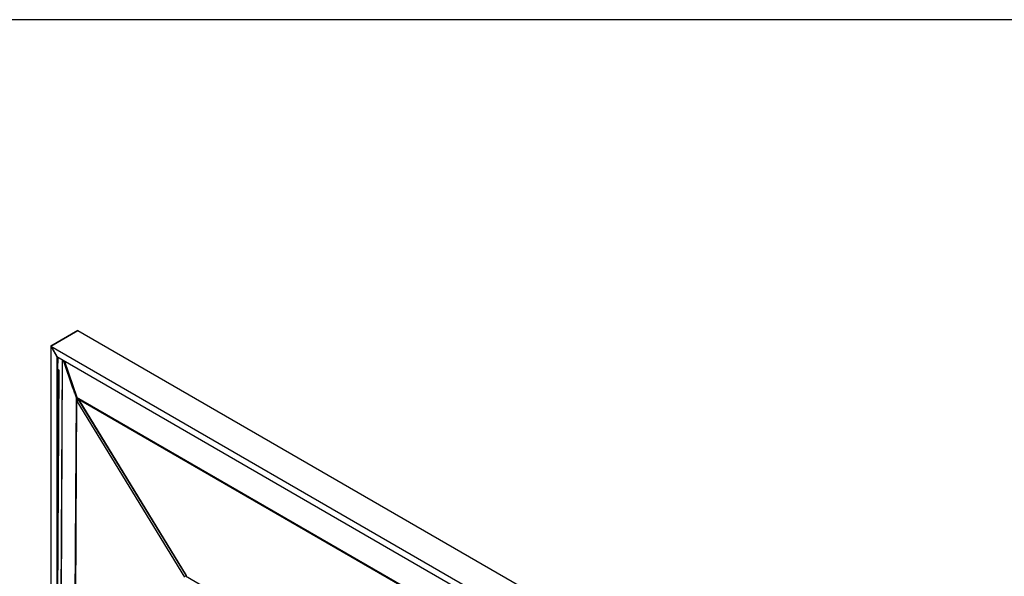
# Model space of a CAD drawing. Units: inches. Extents: x 126 to 352, y -74 to 63.
# Drawn here: x 281 to 317, y 42 to 63 of the extents above; entities that cross this region are included whole.
import ezdxf

# ---------------------------------------------------------------- set-up
doc = ezdxf.new("R2010")
doc.units = ezdxf.units.IN
doc.header["$MEASUREMENT"] = 0
for name, color, linetype in [('20019', 7, 'Continuous'), ('20019B', 7, 'Continuous'), ('Default', 7, 'Continuous'), ('PL42280', 7, 'Continuous'), ('PL42281', 7, 'Continuous')]:
    doc.layers.add(name, color=color, linetype=linetype)

# ---------------------------------------------------------------- blocks, each defined once
blk = doc.blocks.new('SE3')
at = {"layer": '20019', "color": 7, "linetype": 'Continuous'}
for p, q in [((37.666, 52.989), (36.673, 52.416)), ((37.666, 52.989), (68.778, 35.026)), ((36.673, 52.416), (67.785, 34.453)), ((36.673, 52.416), (36.893, 52.034)), ((36.893, 52.034), (67.565, 34.325))]:
    blk.add_line(p, q, dxfattribs=at)
at = {"layer": '20019B', "color": 7, "linetype": 'Continuous'}
for p, q in [((36.673, 52.416), (37.666, 52.989)), ((36.673, 52.416), (36.673, 28.737)), ((36.673, 52.416), (36.894, 52.033)), ((36.894, 52.033), (36.894, 28.61)), ((36.894, 52.033), (36.894, 52.033)), ((36.927, 52.014), (36.927, 32.836))]:
    blk.add_line(p, q, dxfattribs=at)
at = {"layer": 'PL42280', "color": 7, "linetype": 'Continuous'}
for p, q in [((37.485, 50.883), (37.146, 51.888)), ((37.177, 51.87), (37.623, 50.551)), ((37.614, 50.544), (37.612, 50.544)), ((37.623, 50.551), (37.614, 50.546)), ((37.614, 50.546), (37.616, 50.538)), ((66.413, 33.912), (37.616, 50.538)), ((66.398, 33.896), (37.622, 50.51)), ((37.622, 50.51), (37.671, 50.431)), ((37.623, 50.551), (37.623, 50.551)), ((37.7, 50.454), (37.671, 50.431)), ((37.692, 50.441), (37.671, 50.431)), ((37.691, 50.445), (41.618, 44.026)), ((37.693, 50.442), (37.692, 50.441)), ((37.7, 50.454), (37.7, 50.454)), ((37.7, 50.454), (41.628, 44.035)), ((41.628, 44.034), (41.598, 44.011)), ((62.002, 32.23), (41.598, 44.011)), ((41.628, 44.034), (41.628, 44.035))]:
    blk.add_line(p, q, dxfattribs=at)
for centre, major_axis, ratio, start_param, end_param in [((37.66, 50.55), (-0.0568, -0.0192), 0.264508, -0.710996, -0.662874), ((37.664, 50.532), (-0.0163, 0.0679), 0.670037, 1.311802, 1.728769), ((37.66, 50.55), (-0.0568, -0.0192), 0.264508, -0.939017, -0.851112), ((37.743, 50.476), (0.0512, 0.0313), 0.102869, 2.479484, 3.141593), ((41.67, 44.056), (0.0512, 0.0313), 0.102869, -3.803701, -3.678709)]:
    blk.add_ellipse(centre, major_axis=major_axis, ratio=ratio, start_param=start_param, end_param=end_param, dxfattribs=at)
blk.add_open_spline([(37.598, 50.549), (37.6, 50.547), (37.605, 50.545), (37.612, 50.544)], degree=3, dxfattribs=at)
at = {"layer": 'PL42281', "color": 7, "linetype": 'Continuous'}
for p, q in [((36.938, 51.57), (36.94, 52.007)), ((36.984, 28.572), (37.104, 51.912)), ((36.99, 28.567), (37.109, 51.909)), ((37.485, 50.883), (37.14, 51.892)), ((37.61, 50.527), (37.171, 51.873)), ((36.963, 51.554), (36.927, 44.583)), ((36.927, 41.495), (36.978, 51.544)), ((36.978, 51.544), (36.938, 51.57)), ((36.978, 51.544), (36.978, 51.544)), ((37.493, 27.868), (37.61, 50.527)), ((37.621, 50.51), (37.505, 27.858)), ((37.61, 50.527), (37.617, 50.528)), ((37.622, 50.51), (37.621, 50.51)), ((37.67, 50.43), (37.621, 50.51)), ((37.643, 50.408), (37.67, 50.43)), ((37.643, 50.408), (37.643, 50.408)), ((37.644, 50.408), (37.643, 50.408)), ((41.577, 43.978), (37.643, 50.408)), ((37.692, 50.441), (37.67, 50.43)), ((37.682, 50.43), (37.676, 50.43)), ((37.678, 50.43), (37.692, 50.441)), ((37.692, 50.429), (37.692, 50.429))]:
    blk.add_line(p, q, dxfattribs=at)
for centre, radius, start, end in [((37.65, 50.016), 0.415, 83.3288, 86.5154), ((37.523, 50.063), 0.4, 60.4357, 66.6042)]:
    blk.add_arc(centre, radius, start, end, dxfattribs=at)
for centre, major_axis, ratio, start_param, end_param in [((33.825, 61.901), (-3.724, 11.197), 0.001664, 2.961766, 3.602579), ((37.778, 50.201), (-1.001, 3.024), 0.0178, 0.980084, 1.450596), ((37.023, 51.567), (0.06, -0.0003), 0.572518, 3.835205, 3.885666), ((37.665, 50.533), (-0.0554, 0.0316), 0.726678, 0.784172, 1.133238), ((37.688, 50.431), (-0.0512, -0.0313), 0.102869, -1.395147, -0.592295)]:
    blk.add_ellipse(centre, major_axis=major_axis, ratio=ratio, start_param=start_param, end_param=end_param, dxfattribs=at)

msp = doc.modelspace()

# ---------------------------------------------------------------- linework, layer by layer
at = {"layer": 'Default', "color": 7, "linetype": 'Continuous'}
msp.add_line((352.0965, 62.5626), (125.5644, 62.5626), dxfattribs=at)

# ---------------------------------------------------------------- block references
at = {"layer": 'Default'}
msp.add_blockref('SE3', (245.8016, -1.7786), dxfattribs=at)

doc.saveas('drawing.dxf')
